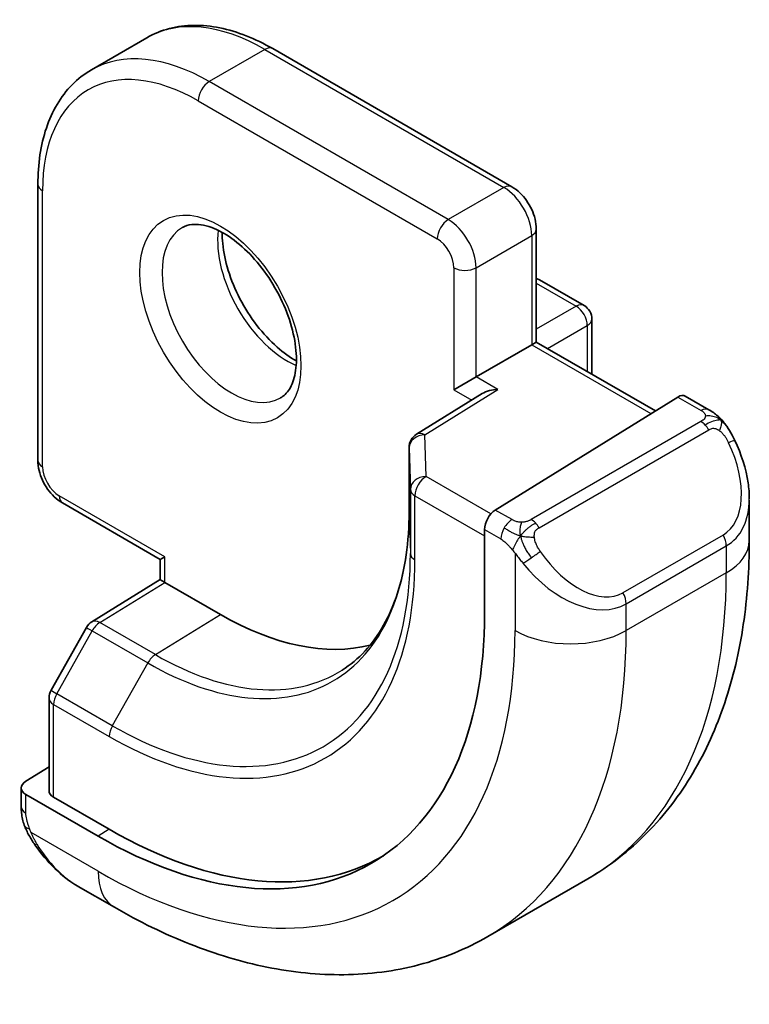
# Model space of a CAD drawing. Units: millimetres. Extents: x 14 to 2205, y 8 to 430.
# Drawn here: x 364 to 374, y 126 to 138 of the extents above; entities that cross this region are included whole.
import ezdxf

# ---------------------------------------------------------------- set-up
doc = ezdxf.new("R2010")
doc.units = ezdxf.units.MM
doc.layers.add('Visible (ISO)', color=7, linetype='Continuous', lineweight=35)
doc.layers.add('Visible Narrow (ISO)', color=7, linetype='Continuous', lineweight=25)

msp = doc.modelspace()

# ---------------------------------------------------------------- linework, layer by layer
at = {"layer": 'Visible (ISO)'}
for p, q in [((366.0705, 138.1642), (365.3634, 137.756)), ((370.7111, 136.2701), (367.6705, 138.0255)), ((364.6835, 136.301), (364.6835, 132.7901)), ((371.0232, 134.2936), (371.0232, 135.7295)), ((371.0646, 135.0862), (371.6303, 134.7596)), ((371.7303, 134.5864), (371.7303, 133.8853)), ((370.9646, 134.2598), (370.2575, 133.8515)), ((370.9646, 134.2598), (371.0232, 134.2936)), ((371.0232, 134.2936), (372.5375, 133.4193)), ((369.9747, 133.6882), (370.2575, 133.8515)), ((370.3354, 133.6391), (369.5003, 133.122)), ((372.8222, 133.5955), (370.502, 132.159)), ((373.2182, 133.4345), (372.9187, 133.6075)), ((369.4056, 132.952), (369.4056, 132.1355)), ((364.9957, 132.2494), (366.2392, 131.5315)), ((373.7324, 131.7694), (373.7324, 132.2833)), ((370.3655, 131.9112), (370.3655, 130.8498)), ((366.2392, 131.5315), (366.2977, 131.5653)), ((366.2392, 131.2742), (366.2392, 131.5315)), ((365.3705, 130.7376), (366.2392, 131.2742)), ((367.0048, 130.8305), (366.2977, 131.2387)), ((365.3014, 130.6657), (364.8507, 129.8667)), ((364.8249, 129.7685), (364.8249, 128.5903)), ((364.8249, 128.8933), (364.53, 128.7111)), ((364.4714, 128.6254), (364.4714, 128.3846)), ((365.4492, 128.0114), (364.53, 128.5421)), ((365.5906, 128.0987), (364.8835, 128.507)), ((371.6791, 127.4701), (370.4063, 126.7352)), ((365.1957, 127.3727), (365.6563, 127.1067))]:
    msp.add_line(p, q, dxfattribs=at)
for centre, start, end in [((370.9646, 134.913), 60, 72.96875), ((371.5303, 134.5864), 0, 60), ((369.6056, 132.952), 121.76299, 180), ((365.4756, 130.5675), 121.70252, 150.57739), ((365.0249, 129.7685), 150.57739, 180)]:
    msp.add_arc(centre, 0.2, start, end, dxfattribs=at)
for centre, major_axis, ratio, start_param, end_param in [((370.5355, 133.5277), (0.278, 0.0043), 0.5873369, 1.5617597, 2.3652311), ((372.8222, 133.4322), (0.0949, 0.1761), 0.5568606, 6.266909, 7.0523071), ((372.7324, 132.7632), (0.7542, -1.0308), 0.6370667, 0.7163953, 0.7191467), ((370.502, 131.9957), (-0.0949, -0.1761), 0.5568606, 3.9107145, 5.4815108), ((366.4392, 131.1627), (-0.2, 0.1115), 0.0151109, 0.0084273, 0.7938254), ((365.4492, 133.6882), (3.4763, -6.0212), 0.5773503, 5.4977871, 7.0685835), ((367.0048, 134.5864), (2.3, -3.9837), 0.5773503, 5.4977871, 6.1235825), ((364.6714, 128.6294), (-0.2, -0.0063), 0.5971344, 5.4790719, 7.0498682), ((365.0249, 128.5943), (-0.2, -0.0063), 0.5971344, 6.2644701, 7.0498682), ((365.5906, 133.7699), (3.4729, -6.0152), 0.5773503, 5.4977871, 6.2875295), ((365.2957, 128.4696), (0.5156, -1.1685), 0.6370667, 5.5641842, 5.56679)]:
    msp.add_ellipse(centre, major_axis=major_axis, ratio=ratio, start_param=start_param, end_param=end_param, dxfattribs=at)
for points, knots in [([(367.6705, 138.0255), (367.559, 138.0899), (367.4466, 138.1447), (367.2218, 138.2334), (367.1095, 138.2672), (366.8872, 138.3122), (366.7771, 138.3233), (366.5619, 138.3209), (366.4568, 138.3074), (366.2556, 138.2548), (366.1595, 138.2156), (366.0705, 138.1642)], [1.57079633, 1.57079633, 1.57079633, 1.57079633, 1.72787596, 1.72787596, 1.88495559, 1.88495559, 2.04203522, 2.04203522, 2.19911485, 2.19911485, 2.35619448, 2.35619448, 2.35619448, 2.35619448]), ([(365.3634, 137.756), (365.2744, 137.7046), (365.1925, 137.641), (365.0463, 137.4931), (364.982, 137.4088), (364.8724, 137.2236), (364.827, 137.1227), (364.7547, 136.9077), (364.7279, 136.7935), (364.6923, 136.5546), (364.6835, 136.4298), (364.6835, 136.301)], [2.35619448, 2.35619448, 2.35619448, 2.35619448, 2.51327412, 2.51327412, 2.67035375, 2.67035375, 2.82743339, 2.82743339, 2.98451302, 2.98451302, 3.14159265, 3.14159265, 3.14159265, 3.14159265]), ([(370.7111, 136.2701), (370.749, 136.2482), (370.7833, 136.2216), (370.8459, 136.1621), (370.8741, 136.129), (370.9242, 136.058), (370.9461, 136.0201), (370.9825, 135.9412), (370.9971, 135.9002), (371.0174, 135.8162), (371.0232, 135.7732), (371.0232, 135.7295)], [4.712389, 4.712389, 4.712389, 4.712389, 5.0265482, 5.0265482, 5.3407075, 5.3407075, 5.6548668, 5.6548668, 5.969026, 5.969026, 6.2831853, 6.2831853, 6.2831853, 6.2831853]), ([(366.5213, 135.7505), (366.5554, 135.7703), (366.5938, 135.7833), (366.7088, 135.7972), (366.7959, 135.7871), (366.9746, 135.7212), (367.0613, 135.6749), (367.2366, 135.5501), (367.3251, 135.4718), (367.4943, 135.2889), (367.5749, 135.184), (367.7184, 134.9587), (367.7811, 134.8381), (367.8811, 134.5952), (367.9185, 134.4729), (367.965, 134.2416), (367.9743, 134.1325), (367.9674, 133.9399), (367.9514, 133.8564), (367.9014, 133.7187), (367.8672, 133.6665), (367.8109, 133.6118), (367.7918, 133.5973), (367.7713, 133.5855)], [3.9269908, 3.9269908, 3.9269908, 3.9269908, 4.1682333, 4.1682333, 4.5336474, 4.5336474, 4.8284027, 4.8284027, 5.1233008, 5.1233008, 5.4230349, 5.4230349, 5.7252535, 5.7252535, 6.0266107, 6.0266107, 6.3239406, 6.3239406, 6.6170509, 6.6170509, 6.9235217, 6.9235217, 7.0685835, 7.0685835, 7.0685835, 7.0685835]), ([(367.0283, 135.6889), (367.0274, 135.6436), (367.0293, 135.5958), (367.0443, 135.439), (367.0679, 135.3232), (367.1416, 135.0853), (367.1921, 134.963), (367.3156, 134.7261), (367.3887, 134.6115), (367.549, 134.4034), (367.6362, 134.3099), (367.8073, 134.1593), (367.891, 134.0999), (367.9714, 134.0554)], [3.1209571, 3.1209571, 3.1209571, 3.1209571, 3.2576064, 3.2576064, 3.5525045, 3.5525045, 3.8522385, 3.8522385, 4.1544572, 4.1544572, 4.4558144, 4.4558144, 4.7330245, 4.7330245, 4.7330245, 4.7330245]), ([(373.2182, 133.4345), (373.2592, 133.4109), (373.2944, 133.3855), (373.3543, 133.3345), (373.3774, 133.3111), (373.3992, 133.2855)], [0, 0, 0, 0, 0.015644224, 0.015644224, 0.025822442, 0.025822442, 0.025822442, 0.025822442]), ([(373.3992, 133.2855), (373.406, 133.2777), (373.4128, 133.2694), (373.4286, 133.2494), (373.4374, 133.2373), (373.4713, 133.1879), (373.4941, 133.149), (373.527, 133.0876), (373.5379, 133.0655), (373.5485, 133.0433)], [0, 0, 0, 0, 0.003167832, 0.003167832, 0.007657944, 0.007657944, 0.021147108, 0.021147108, 0.02854303, 0.02854303, 0.02854303, 0.02854303]), ([(373.5487, 133.0431), (373.6308, 132.8715), (373.6907, 132.6865), (373.7273, 132.4365), (373.7327, 132.3699), (373.7326, 132.3042)], [0, 0, 0, 0, 0.057157664, 0.057157664, 0.077719785, 0.077719785, 0.077719785, 0.077719785]), ([(364.6835, 132.7901), (364.6835, 132.7463), (364.6894, 132.7033), (364.7097, 132.6193), (364.7242, 132.5783), (364.7607, 132.4994), (364.7825, 132.4615), (364.8327, 132.3906), (364.8609, 132.3575), (364.9234, 132.2979), (364.9577, 132.2713), (364.9957, 132.2494)], [3.1415927, 3.1415927, 3.1415927, 3.1415927, 3.4557519, 3.4557519, 3.7699112, 3.7699112, 4.0840704, 4.0840704, 4.3982297, 4.3982297, 4.712389, 4.712389, 4.712389, 4.712389]), ([(369.4056, 132.1355), (369.4056, 131.9438), (369.3929, 131.7605), (369.3432, 131.415), (369.3062, 131.253), (369.2098, 130.954), (369.1503, 130.817), (369.0116, 130.5709), (368.9323, 130.4616), (368.7563, 130.2716), (368.6596, 130.1907), (368.5548, 130.124)], [0, 0, 0, 0, 0.15214059, 0.15214059, 0.30428118, 0.30428118, 0.45642177, 0.45642177, 0.60856236, 0.60856236, 0.76070295, 0.76070295, 0.76070295, 0.76070295]), ([(371.6791, 127.4701), (371.954, 127.6288), (372.2069, 127.8252), (372.6549, 128.2785), (372.85, 128.5351), (373.1797, 129.092), (373.3145, 129.3922), (373.527, 130.0248), (373.6049, 130.3572), (373.7075, 131.0465), (373.7324, 131.4035), (373.7324, 131.7694)], [5.49778714, 5.49778714, 5.49778714, 5.49778714, 5.65486677, 5.65486677, 5.81194641, 5.81194641, 5.96902604, 5.96902604, 6.12610567, 6.12610567, 6.28318531, 6.28318531, 6.28318531, 6.28318531]), ([(364.51, 128.1531), (364.5012, 128.1778), (364.4939, 128.2025), (364.4825, 128.2538), (364.4788, 128.2807), (364.4733, 128.3322), (364.4714, 128.3576), (364.4714, 128.3846)], [0, 0, 0, 0, 0.007932776, 0.007932776, 0.01696122, 0.01696122, 0.025869701, 0.025869701, 0.025869701, 0.025869701]), ([(364.6452, 127.9027), (364.6185, 127.9416), (364.5932, 127.9816), (364.5586, 128.0437), (364.5475, 128.0648), (364.5322, 128.0973), (364.5273, 128.1082), (364.5182, 128.1305), (364.5139, 128.1419), (364.51, 128.1531)], [0, 0, 0, 0, 0.014160054, 0.014160054, 0.021332416, 0.021332416, 0.024933543, 0.024933543, 0.028543392, 0.028543392, 0.028543392, 0.028543392]), ([(365.1932, 127.3739), (365.087, 127.4351), (364.9873, 127.5142), (364.8041, 127.6927), (364.7194, 127.7944), (364.6451, 127.9027)], [0, 0, 0, 0, 0.038391877, 0.038391877, 0.077831732, 0.077831732, 0.077831732, 0.077831732]), ([(365.6563, 127.1067), (365.9733, 126.9237), (366.2948, 126.7668), (366.9431, 126.511), (367.2699, 126.4122), (367.924, 126.28), (368.2514, 126.2466), (368.8985, 126.2537), (369.2183, 126.2945), (369.8349, 126.4557), (370.1314, 126.5765), (370.4063, 126.7352)], [4.71238898, 4.71238898, 4.71238898, 4.71238898, 4.86946861, 4.86946861, 5.02654824, 5.02654824, 5.18362788, 5.18362788, 5.34070751, 5.34070751, 5.49778714, 5.49778714, 5.49778714, 5.49778714])]:
    msp.add_open_spline(points, degree=3, knots=knots, dxfattribs=at)
at = {"layer": 'Visible Narrow (ISO)'}
for p, q in [((367.5705, 138.0156), (366.8634, 137.6074)), ((367.5705, 138.0156), (370.6111, 136.2602)), ((369.904, 135.8519), (366.8634, 137.6074)), ((366.722, 137.3624), (369.7626, 135.607)), ((370.6111, 136.2602), (369.904, 135.8519)), ((364.7421, 132.7084), (364.7421, 136.2194)), ((370.2575, 135.2396), (370.9646, 135.6478)), ((370.9646, 135.6478), (370.9646, 134.2598)), ((369.9747, 135.2396), (369.9747, 133.6882)), ((370.2575, 133.8515), (370.2575, 135.2396)), ((371.0232, 135.0424), (371.5303, 134.7497)), ((371.5303, 134.7497), (371.0232, 134.4569)), ((371.1646, 134.2119), (371.6717, 134.5047)), ((371.6717, 134.5047), (371.6717, 133.9192)), ((370.9646, 134.2598), (372.481, 133.3843)), ((370.5355, 133.691), (370.2575, 133.8515)), ((369.6056, 133.1153), (370.5355, 133.691)), ((369.9747, 133.6882), (370.2024, 133.5567)), ((372.8222, 133.5955), (373.1182, 133.4246)), ((373.1163, 133.2835), (370.9585, 132.0377)), ((369.6216, 132.5857), (369.6056, 133.1153)), ((371.0585, 131.9321), (373.2163, 133.1779)), ((369.4056, 132.1334), (369.4056, 132.9499)), ((369.4056, 132.9499), (369.4216, 132.4204)), ((370.4458, 132.1098), (369.6216, 132.5857)), ((369.4216, 132.4204), (369.4216, 131.6039)), ((366.2977, 131.5653), (364.9542, 132.341)), ((369.4802, 131.5242), (369.4802, 132.3407)), ((369.4802, 132.3407), (370.3655, 131.8296)), ((369.4056, 132.1334), (369.4216, 131.6039)), ((370.7141, 132.0366), (370.502, 132.159)), ((370.3655, 131.9112), (370.5726, 131.7916)), ((373.3981, 131.8412), (372.1253, 131.1063)), ((370.7525, 131.611), (370.7525, 130.6263)), ((372.1667, 130.967), (373.4395, 131.7018)), ((373.4395, 131.7018), (373.4395, 131.3612)), ((366.2977, 131.2387), (366.2977, 131.5653)), ((373.4395, 131.3612), (372.1667, 130.6263)), ((365.4706, 130.7278), (366.2977, 131.2387)), ((372.1667, 130.6263), (372.1667, 130.967)), ((366.1777, 130.3196), (365.4706, 130.7278)), ((366.1777, 130.3196), (367.0048, 130.8305)), ((364.9232, 129.8232), (365.3738, 130.6222)), ((365.3738, 130.6222), (366.0809, 130.2139)), ((366.0809, 130.2139), (365.6303, 129.415)), ((365.6303, 129.415), (364.9232, 129.8232)), ((364.8835, 128.507), (364.8835, 129.6868)), ((364.8835, 129.6868), (365.5906, 129.2786)), ((364.53, 128.3029), (364.53, 128.5421)), ((365.5906, 128.0987), (365.4492, 128.0114)), ((365.4492, 127.5645), (364.5965, 128.0568))]:
    msp.add_line(p, q, dxfattribs=at)
for centre, major_axis, ratio, start_param, end_param in [((367.5705, 135.5662), (-1.5, 2.5981), 0.5773503, 5.4977871, 6.2831853), ((366.8634, 135.1579), (-1.5, 2.5981), 0.5773503, 5.4977871, 6.2831853), ((367.5705, 137.8523), (0.1, 0.1732), 0.5773503, 0, 0.7853982), ((366.722, 135.0763), (-1.4, 2.4249), 0.5773503, 5.4977871, 7.0685835), ((366.8634, 137.4441), (-0.1, -0.1732), 0.5773503, 3.9269908, 5.4977871), ((364.8835, 136.301), (-0.2, 0), 0.5773503, 0, 0.7853982), ((370.6111, 136.0969), (0.1, 0.1732), 0.5773503, 0, 0.7853982), ((370.6111, 135.8519), (0.25, -0.433), 0.5773503, 0.7853982, 2.3561945), ((369.904, 135.6886), (0.1, 0.1732), 0.5773503, 0.7853982, 2.3561945), ((369.904, 135.4437), (-0.25, 0.433), 0.5773503, 3.9269908, 5.4977871), ((367.1463, 134.668), (0.625, -1.0825), 0.5773503, 3.1415927, 6.2831853), ((370.8232, 135.7295), (0.2, 0), 0.5773503, 5.4977871, 6.2831853), ((367.8534, 135.0763), (0.625, -1.0825), 0.5773503, 3.7960135, 5.6287644), ((369.7626, 135.362), (0.15, -0.2598), 0.5773503, 0.7853982, 2.3561945), ((370.1161, 135.3212), (-0.2, 0), 0.5773503, 0.7853982, 2.3561945), ((370.9646, 134.913), (0.1, 0.1732), 0.5773503, 0, 0.3583196), ((371.5303, 134.5864), (0.1, 0.1732), 0.5773503, 0, 0.7853982), ((371.5303, 134.5864), (0.1, -0.1732), 0.5773503, 0.7853982, 2.3561945), ((371.5303, 134.5864), (0.2, 0), 0.5773503, 5.4977871, 6.2831853), ((373.1182, 133.2613), (0.1, 0.1732), 0.5773503, 0, 0.7853982), ((373.1163, 133.1202), (-0.1, 0.1732), 0.5773503, 5.1050881, 5.4977871), ((373.1163, 133.1202), (-0.1, 0.1732), 0.5773503, 4.712389, 5.1050881), ((369.6056, 132.952), (-0.1999, -0.006), 0.8163722, 4.6877126, 6.2585089), ((369.6056, 132.952), (-0.1053, 0.17), 0.5971478, 5.4797139, 6.2831853), ((372.8324, 132.821), (0.5657, -0.9798), 0.5773503, 0, 1.4375338), ((373.3682, 132.9568), (0.1804, 0.0863), 0.0544843, 0.2190708, 0.9574235), ((373.3682, 132.9568), (0.1804, 0.0863), 0.0544843, 0.0020003, 0.2190708), ((369.6056, 132.952), (-0.2, 0), 0.5773503, 0, 0.0174533), ((364.8835, 132.7901), (-0.2, 0), 0.5773503, 0, 0.7853982), ((364.9542, 132.5859), (-0.15, 0.2598), 0.5773503, 0.7853982, 2.3561945), ((369.6216, 132.4224), (-0.1999, -0.006), 0.8163722, 4.6877126, 6.2585089), ((369.6216, 132.4224), (0.1, 0.1732), 0.5773503, 0.7853982, 2.3561945), ((369.6216, 132.4224), (-0.2, 0), 0.5773503, 0.0174533, 0.7853982), ((365.0957, 132.4226), (-0.1, -0.1732), 0.5773503, 5.4977871, 6.2831853), ((372.7324, 132.7632), (0.7542, -1.0308), 0.6370667, 6.2141823, 6.9995806), ((366.0809, 134.0529), (2.3509, -4.0719), 0.5773503, 5.4977871, 7.0685835), ((369.6056, 132.1355), (-0.2, 0), 0.5773503, 0, 0.0174533), ((370.7141, 131.8733), (0.1, 0.1732), 0.5773503, 0.7853982, 1.5707963), ((370.9585, 131.8744), (0.1, -0.1732), 0.5773503, 1.9634954, 2.3561945), ((370.9585, 131.8744), (0.1, -0.1732), 0.5773503, 1.5707963, 1.9634954), ((370.7141, 131.8733), (0.1, 0.1732), 0.5773503, 1.5707963, 2.3561945), ((373.2981, 131.7835), (0.1, -0.1732), 0.5773503, 0.7853982, 1.5707963), ((372.7324, 131.7694), (1, 0), 0.5773503, 5.4977871, 6.2831853), ((365.6303, 133.7928), (2.6809, -4.6434), 0.5773503, 5.4977871, 7.0685835), ((369.6216, 131.6059), (-0.2, 0), 0.5773503, 0.0174533, 0.7853982), ((370.9741, 131.5745), (-0.165, -0.1131), 0.0544843, 1.4458165, 2.1841691), ((371.5596, 132.0861), (0.5657, -0.9798), 0.5773503, 4.8456515, 6.2831853), ((365.5906, 133.7699), (2.7503, -4.7637), 0.5773503, 5.4977871, 7.0685835), ((370.9741, 131.5745), (-0.165, -0.1131), 0.0544843, 0.7074638, 1.4458165), ((371.4596, 132.0284), (0.7542, -1.0308), 0.6370667, 4.7766485, 6.2141823), ((367.4291, 134.8313), (4.25, -7.3612), 0.5773503, 0, 0.7853982), ((372.0253, 131.0486), (0.1, -0.1732), 0.5773503, 0.7853982, 1.5707963), ((365.4756, 130.5675), (-0.1051, 0.1702), 0.5568493, 5.4809326, 6.2831853), ((365.4756, 130.5675), (0.1, 0.1732), 0.5773503, 0.8203047, 1.5882496), ((365.4756, 130.5675), (-0.1742, 0.0982), 0.0142498, 0, 0.9552448), ((365.4492, 133.6882), (3.75, -6.4952), 0.5773503, 5.4977871, 7.0685835), ((366.1563, 134.0965), (4.25, -7.3612), 0.5773503, 0, 0.7853982), ((371.4596, 131.0346), (-1, 0), 0.5773503, 0.7853982, 2.3561945), ((366.1827, 130.1592), (-0.1, -0.1732), 0.5773503, 3.9618974, 4.7298423), ((366.1777, 134.1088), (2.3204, -4.0191), 0.5773503, 5.4977871, 6.3078805), ((365.0249, 129.7685), (-0.1742, 0.0982), 0.0142498, 0, 0.9552448), ((365.0249, 129.7685), (-0.2, 0), 0.5773503, 0, 0.7853982), ((365.0249, 129.7685), (0.1, 0.1732), 0.5773503, 1.5882496, 2.3561945), ((365.7321, 129.3603), (0.1, 0.1732), 0.5773503, 1.5882496, 2.3561945), ((364.6714, 128.3846), (-0.2, 0), 0.5773503, 0, 0.7853982), ((364.8101, 128.0158), (-0.165, -0.1131), 0.0544843, 0.0000935, 0.5192818), ((365.2957, 128.4696), (0.5156, -1.1685), 0.6370667, 4.9146545, 5.5641842), ((366.1563, 127.9727), (-0.5, -0.866), 0.5773503, 5.4977871, 6.2831853)]:
    msp.add_ellipse(centre, major_axis=major_axis, ratio=ratio, start_param=start_param, end_param=end_param, dxfattribs=at)
msp.add_ellipse((367.0048, 134.5864), major_axis=(0.725, -1.2557), ratio=0.5773503, dxfattribs=at)
for points, knots in [([(373.175, 133.3543), (373.1748, 133.3448), (373.1719, 133.3351), (373.1666, 133.3261), (373.1615, 133.3173), (373.154, 133.3092), (373.145, 133.3021), (373.1439, 133.3013), (373.1429, 133.3004), (373.1418, 133.2996), (373.1337, 133.2936), (373.1248, 133.2884), (373.1163, 133.2835)], [0.5, 0.5, 0.5, 0.5, 0.6699894, 0.6699894, 0.6699894, 0.83656608, 0.83656608, 0.83656608, 0.85622576, 0.85622576, 0.85622576, 1, 1, 1, 1]), ([(373.1182, 133.4246), (373.1239, 133.4214), (373.1297, 133.418), (373.1354, 133.4142), (373.141, 133.4105), (373.1464, 133.4064), (373.1514, 133.4019), (373.1564, 133.3973), (373.1608, 133.3924), (373.1644, 133.3873), (373.1681, 133.3821), (373.1708, 133.3767), (373.1726, 133.3713), (373.1744, 133.3656), (373.1752, 133.3599), (373.175, 133.3543)], [0, 0, 0, 0, 0.10026775, 0.10026775, 0.10026775, 0.19847065, 0.19847065, 0.19847065, 0.29651622, 0.29651622, 0.29651622, 0.39628078, 0.39628078, 0.39628078, 0.5, 0.5, 0.5, 0.5]), ([(373.3711, 133.3015), (373.3828, 133.2989), (373.3919, 133.2941), (373.3992, 133.2856), (373.3992, 133.2855)], [0, 0, 0, 0, 0.33333333, 0.33440187, 0.33440187, 0.33440187, 0.33440187]), ([(373.2163, 133.1779), (373.2291, 133.1853), (373.2423, 133.1928), (373.2566, 133.1963), (373.2707, 133.1998), (373.2859, 133.1995), (373.3017, 133.195), (373.3185, 133.1902), (373.336, 133.1808), (373.3517, 133.1693)], [0, 0, 0, 0, 0.16464555, 0.16464555, 0.16464555, 0.3268563, 0.3268563, 0.3268563, 0.5, 0.5, 0.5, 0.5]), ([(373.3517, 133.1693), (373.3616, 133.1621), (373.3714, 133.1536), (373.3811, 133.144), (373.3905, 133.1346), (373.3999, 133.1242), (373.4089, 133.1128), (373.4174, 133.1021), (373.4253, 133.091), (373.4325, 133.0799), (373.4398, 133.0685), (373.4464, 133.0573), (373.4523, 133.0463), (373.4582, 133.0353), (373.4634, 133.0246), (373.4682, 133.0145)], [0.5, 0.5, 0.5, 0.5, 0.60524772, 0.60524772, 0.60524772, 0.707891, 0.707891, 0.707891, 0.80414857, 0.80414857, 0.80414857, 0.90207429, 0.90207429, 0.90207429, 1, 1, 1, 1]), ([(370.8364, 132.0038), (370.8281, 132.0038), (370.8198, 132.0041), (370.8116, 132.0048), (370.8034, 132.0056), (370.7953, 132.0066), (370.7876, 132.0081), (370.7799, 132.0095), (370.7725, 132.0113), (370.7656, 132.0133), (370.7587, 132.0153), (370.7523, 132.0176), (370.7462, 132.0202), (370.7448, 132.0207), (370.7435, 132.0213), (370.7422, 132.0219), (370.7376, 132.0239), (370.7332, 132.026), (370.7291, 132.0282), (370.7238, 132.031), (370.7188, 132.0338), (370.7141, 132.0366)], [0.5, 0.5, 0.5, 0.5, 0.58502424, 0.58502424, 0.58502424, 0.66947181, 0.66947181, 0.66947181, 0.75324782, 0.75324782, 0.75324782, 0.83626522, 0.83626522, 0.83626522, 0.85443497, 0.85443497, 0.85443497, 0.91835525, 0.91835525, 0.91835525, 1, 1, 1, 1]), ([(370.9585, 132.0377), (370.9545, 132.0353), (370.9503, 132.033), (370.9459, 132.0306), (370.9415, 132.0282), (370.9368, 132.0259), (370.9317, 132.0236), (370.9267, 132.0214), (370.9213, 132.0192), (370.9155, 132.0171), (370.9098, 132.0151), (370.9037, 132.0132), (370.8974, 132.0116), (370.8911, 132.0099), (370.8845, 132.0085), (370.8779, 132.0073), (370.8712, 132.0062), (370.8643, 132.0053), (370.8575, 132.0047), (370.8504, 132.0041), (370.8434, 132.0038), (370.8364, 132.0038)], [0, 0, 0, 0, 0.07187067, 0.07187067, 0.07187067, 0.14250295, 0.14250295, 0.14250295, 0.21256871, 0.21256871, 0.21256871, 0.28268769, 0.28268769, 0.28268769, 0.35348445, 0.35348445, 0.35348445, 0.42564648, 0.42564648, 0.42564648, 0.5, 0.5, 0.5, 0.5]), ([(370.9986, 131.8101), (370.9977, 131.8187), (370.9973, 131.8273), (370.9975, 131.8356), (370.9977, 131.8438), (370.9985, 131.8518), (370.9999, 131.8593), (371.0012, 131.8667), (371.0032, 131.8737), (371.0057, 131.88), (371.0083, 131.8864), (371.0114, 131.8921), (371.0149, 131.8971), (371.0182, 131.9018), (371.0218, 131.9058), (371.0258, 131.9096), (371.0306, 131.9141), (371.0363, 131.9184), (371.0421, 131.9222), (371.0475, 131.9257), (371.0529, 131.9289), (371.0585, 131.9321)], [0.5, 0.5, 0.5, 0.5, 0.57172447, 0.57172447, 0.57172447, 0.6426242, 0.6426242, 0.6426242, 0.71336021, 0.71336021, 0.71336021, 0.78457822, 0.78457822, 0.78457822, 0.85049403, 0.85049403, 0.85049403, 0.92879556, 0.92879556, 0.92879556, 1, 1, 1, 1]), ([(370.5726, 131.7916), (370.5775, 131.7888), (370.5866, 131.7827), (370.5982, 131.7734), (370.6057, 131.7674), (370.6142, 131.7603), (370.6233, 131.7524), (370.6313, 131.7454), (370.6397, 131.7379), (370.6481, 131.7298), (370.6562, 131.722), (370.6643, 131.7137), (370.6722, 131.7052), (370.6802, 131.6966), (370.6881, 131.6878), (370.6955, 131.6792), (370.7037, 131.6698), (370.7115, 131.6607), (370.7185, 131.6524)], [0, 0, 0, 0, 0.19035453, 0.19035453, 0.19035453, 0.31386322, 0.31386322, 0.31386322, 0.42140608, 0.42140608, 0.42140608, 0.52396797, 0.52396797, 0.52396797, 0.62813475, 0.62813475, 0.62813475, 0.74172688, 0.74172688, 0.74172688, 0.74172688]), ([(371.0741, 131.6322), (371.0696, 131.6388), (371.0651, 131.6455), (371.0605, 131.6526), (371.0559, 131.6597), (371.0513, 131.6672), (371.0467, 131.6752), (371.0421, 131.6833), (371.0375, 131.6918), (371.0332, 131.7007), (371.0288, 131.7096), (371.0246, 131.7188), (371.0208, 131.7281), (371.0169, 131.7374), (371.0135, 131.7468), (371.0105, 131.7561), (371.0075, 131.7654), (371.005, 131.7745), (371.003, 131.7835), (371.001, 131.7925), (370.9995, 131.8014), (370.9986, 131.8101)], [0, 0, 0, 0, 0.071275, 0.071275, 0.071275, 0.14246065, 0.14246065, 0.14246065, 0.21364074, 0.21364074, 0.21364074, 0.28489899, 0.28489899, 0.28489899, 0.35632005, 0.35632005, 0.35632005, 0.42799051, 0.42799051, 0.42799051, 0.5, 0.5, 0.5, 0.5]), ([(370.7185, 131.6524), (370.7258, 131.6438), (370.7325, 131.6359), (370.738, 131.6292), (370.7445, 131.6212), (370.7495, 131.6149), (370.7525, 131.611)], [0.74172688, 0.74172688, 0.74172688, 0.74172688, 0.86054632, 0.86054632, 0.86054632, 1, 1, 1, 1]), ([(370.7525, 131.611), (370.7534, 131.6098), (370.755, 131.6078), (370.757, 131.6052), (370.7614, 131.5995), (370.7679, 131.5907), (370.7757, 131.5805), (370.7815, 131.573), (370.788, 131.5646), (370.7947, 131.556), (370.8011, 131.5479), (370.8076, 131.5395), (370.8139, 131.5315), (370.8207, 131.5227), (370.8274, 131.5144), (370.8332, 131.5071), (370.8428, 131.4951), (370.8501, 131.486), (370.8527, 131.4827)], [0.00000014, 0.00000014, 0.00000014, 0.00000014, 0.09424462, 0.09424462, 0.09424462, 0.29608497, 0.29608497, 0.29608497, 0.44613462, 0.44613462, 0.44613462, 0.58843853, 0.58843853, 0.58843853, 0.74422937, 0.74422937, 0.74422937, 1, 1, 1, 1]), ([(364.5776, 128.107), (364.5732, 128.1192), (364.5684, 128.1327), (364.5637, 128.1469), (364.5593, 128.1599), (364.5549, 128.1734), (364.5511, 128.1868), (364.5473, 128.2003), (364.544, 128.2137), (364.5413, 128.2263), (364.5383, 128.2405), (364.5359, 128.2537), (364.534, 128.2652), (364.531, 128.2831), (364.53, 128.2965), (364.53, 128.3029)], [0.25827312, 0.25827312, 0.25827312, 0.25827312, 0.39314391, 0.39314391, 0.39314391, 0.51690147, 0.51690147, 0.51690147, 0.64201572, 0.64201572, 0.64201572, 0.78266988, 0.78266988, 0.78266988, 1, 1, 1, 1]), ([(364.51, 128.1531), (364.5138, 128.1425), (364.5294, 128.1206), (364.5601, 128.1088), (364.5776, 128.107)], [0.33666258, 0.33666258, 0.33666258, 0.33666258, 0.66666667, 1, 1, 1, 1]), ([(364.5965, 128.0568), (364.5954, 128.0594), (364.594, 128.0628), (364.5923, 128.067), (364.5885, 128.0768), (364.5834, 128.0908), (364.5776, 128.107)], [0.00000016, 0.00000016, 0.00000016, 0.00000016, 0.07789573, 0.07789573, 0.07789573, 0.25827312, 0.25827312, 0.25827312, 0.25827312]), ([(364.67, 127.9131), (364.6673, 127.9176), (364.6586, 127.9321), (364.6484, 127.9505), (364.6419, 127.9622), (364.6348, 127.9755), (364.6281, 127.9887), (364.6211, 128.0024), (364.6147, 128.016), (364.6094, 128.0275), (364.6028, 128.0418), (364.5981, 128.0529), (364.5965, 128.0568)], [0, 0, 0, 0, 0.32158276, 0.32158276, 0.32158276, 0.52551233, 0.52551233, 0.52551233, 0.73736223, 0.73736223, 0.73736223, 0.99942177, 0.99942177, 0.99942177, 0.99942177])]:
    msp.add_open_spline(points, degree=3, knots=knots, dxfattribs=at)
for points in [[(373.3711, 133.3015), (373.3546, 133.315), (373.3221, 133.3361), (373.2505, 133.3566), (373.1983, 133.3569), (373.175, 133.3543)], [(373.3711, 133.3015), (373.3682, 133.308), (373.3608, 133.321), (373.3427, 133.3425), (373.3136, 133.369), (373.2683, 133.403), (373.2354, 133.4246), (373.2182, 133.4345)], [(373.3711, 133.3015), (373.3594, 133.3041), (373.3323, 133.305), (373.2548, 133.285), (373.1963, 133.2547), (373.1704, 133.2398)], [(373.3711, 133.3015), (373.3759, 133.2907), (373.3813, 133.2696), (373.3723, 133.2248), (373.3586, 133.188), (373.3517, 133.1693)], [(373.3711, 133.3015), (373.381, 133.2934), (373.4006, 133.2752), (373.4317, 133.2382), (373.4677, 133.1857), (373.5099, 133.1134), (373.5322, 133.067), (373.5433, 133.0432)], [(370.8226, 131.8298), (370.8189, 131.8506), (370.8154, 131.8886), (370.8214, 131.9539), (370.832, 131.9904), (370.8364, 132.0038)], [(370.8226, 131.8298), (370.8283, 131.837), (370.8402, 131.8516), (370.8603, 131.8741), (370.8839, 131.8982), (370.9124, 131.9244), (370.9461, 131.9517), (370.9807, 131.9757), (371.0016, 131.9876), (371.0127, 131.994)], [(370.8226, 131.8298), (370.8141, 131.8317), (370.7968, 131.8361), (370.7691, 131.8454), (370.7373, 131.8588), (370.6989, 131.8783), (370.6552, 131.9047), (370.6284, 131.9228), (370.6141, 131.931)], [(370.8226, 131.8298), (370.8092, 131.8128), (370.7854, 131.7796), (370.7482, 131.7111), (370.7257, 131.6685), (370.7185, 131.6524)], [(370.8226, 131.8298), (370.8396, 131.826), (370.8722, 131.8206), (370.9346, 131.8168), (370.979, 131.8133), (370.9986, 131.8101)], [(370.8226, 131.8298), (370.8242, 131.8208), (370.8281, 131.8025), (370.8368, 131.7721), (370.8497, 131.7368), (370.8684, 131.6948), (370.8947, 131.6454), (370.9269, 131.5951), (370.9484, 131.5666), (370.9597, 131.5515)]]:
    msp.add_open_spline(points, degree=3, dxfattribs=at)

doc.saveas('drawing.dxf')
